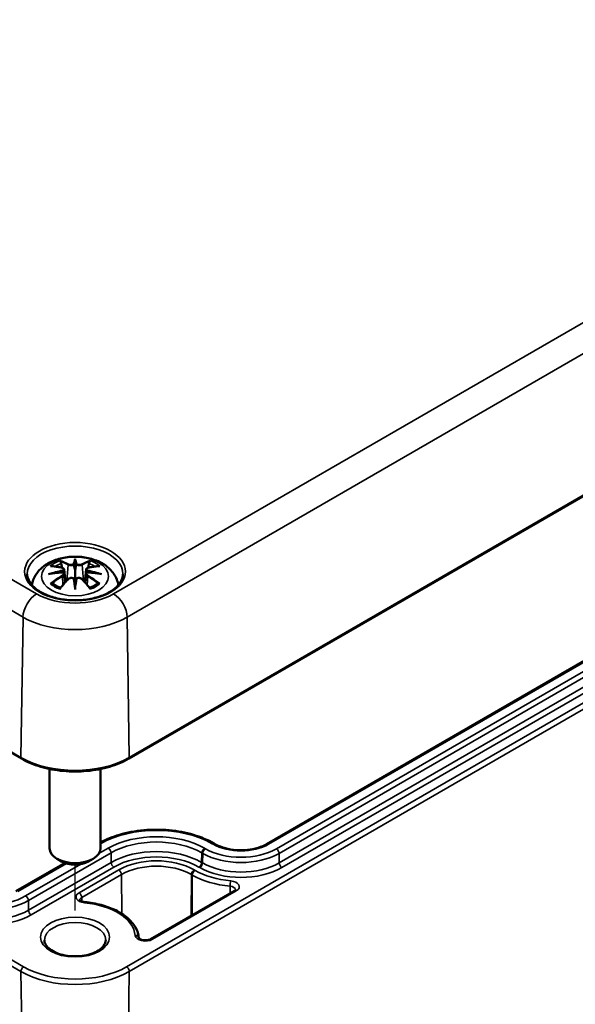
# Model space of a CAD drawing. Units: millimetres. Extents: x 0 to 594, y 0 to 420.
# Drawn here: x 237 to 259, y 43 to 81 of the extents above; entities that cross this region are included whole.
import ezdxf

# ---------------------------------------------------------------- set-up
doc = ezdxf.new("R2010")
doc.units = ezdxf.units.MM
for name, color, linetype, lineweight in [('Positionsveränderungspfad (ISO)', 7, 'Continuous', 25), ('Sichtbar (ISO)', 7, 'Continuous', 50), ('Sichtbar schmal (ISO)', 7, 'Continuous', 35)]:
    doc.layers.add(name, color=color, linetype=linetype, lineweight=lineweight)

msp = doc.modelspace()

# ---------------------------------------------------------------- linework, layer by layer
at = {"layer": 'Positionsveränderungspfad (ISO)'}
msp.add_line((239.364, 46.298), (239.364, 48.095), dxfattribs=at)
at = {"layer": 'Sichtbar (ISO)'}
for p, q in [((198.374, 74.692), (237.265, 52.239)), ((241.464, 52.239), (279.648, 74.284)), ((272.248, 63.555), (246.863, 48.899)), ((239.364, 59.974), (239.364, 59.613)), ((238.935, 59.635), (238.988, 59.143)), ((238.935, 59.464), (238.971, 59.125)), ((239.794, 59.635), (239.741, 59.143)), ((239.794, 59.464), (239.758, 59.125)), ((239.364, 58.986), (239.364, 59.05)), ((238.364, 51.836), (238.364, 48.732)), ((240.364, 51.836), (240.364, 48.732)), ((244.841, 48.899), (244.806, 48.919)), ((238.971, 48.159), (237.052, 47.051)), ((238.834, 48.222), (238.657, 48.324)), ((239.895, 48.222), (240.072, 48.324)), ((245.597, 47.075), (242.318, 45.182))]:
    msp.add_line(p, q, dxfattribs=at)
for centre, major_axis, ratio, start_param, end_param in [((239.281, 60.088), (-0.129, 0.618), 0.036814, 2.026405, 2.439082), ((239.448, 60.088), (-0.129, -0.618), 0.036814, 0.70251, 1.115188), ((238.787, 59.803), (0.011, -0.684), 0.166237, 1.145796, 1.219537), ((239.942, 59.803), (0.011, 0.684), 0.166237, 1.922055, 1.995797), ((239.281, 59.421), (0.131, -0.605), 0.006801, 0.908218, 1.320895), ((239.448, 59.421), (0.131, 0.605), 0.006801, 1.820698, 2.233375), ((239.364, 48.732), (1, 0), 0.57735, 3.141593, 6.283185), ((239.364, 48.528), (0.75, 0), 0.57735, 3.926991, 5.497787)]:
    msp.add_ellipse(centre, major_axis=major_axis, ratio=ratio, start_param=start_param, end_param=end_param, dxfattribs=at)
for points, knots in [([(237.675, 59.025), (237.685, 59.094), (237.702, 59.162), (237.768, 59.343), (237.83, 59.447), (237.99, 59.649), (238.094, 59.739), (238.346, 59.909), (238.5, 59.979), (238.834, 60.086), (239.017, 60.118), (239.383, 60.143), (239.567, 60.135), (239.927, 60.077), (240.103, 60.028), (240.434, 59.881), (240.591, 59.783), (240.837, 59.541), (240.933, 59.407), (241.022, 59.177), (241.043, 59.102), (241.054, 59.025)], [4.011257, 4.011257, 4.011257, 4.011257, 4.133136, 4.133136, 4.357122, 4.357122, 4.636026, 4.636026, 4.993797, 4.993797, 5.383142, 5.383142, 5.767473, 5.767473, 6.153925, 6.153925, 6.539044, 6.539044, 6.848534, 6.848534, 6.984317, 6.984317, 6.984317, 6.984317]), ([(238.399, 59.767), (238.399, 59.768), (238.399, 59.768), (238.409, 59.769), (238.419, 59.77), (238.428, 59.769)], [-0.000213151, -0.000213151, -0.000213151, -0.000213151, 0, 0, 0.006020995, 0.006020995, 0.006020995, 0.006020995]), ([(238.428, 59.769), (238.456, 59.768), (238.484, 59.765), (238.541, 59.759), (238.57, 59.756), (238.627, 59.748), (238.656, 59.743), (238.715, 59.733), (238.744, 59.728), (238.803, 59.715), (238.833, 59.709), (238.862, 59.702)], [2.7936645, 2.7936645, 2.7936645, 2.7936645, 2.8281249, 2.8281249, 2.8625854, 2.8625854, 2.8970458, 2.8970458, 2.9315063, 2.9315063, 2.9659667, 2.9659667, 2.9659667, 2.9659667]), ([(238.792, 59.942), (238.791, 59.943), (238.79, 59.945), (238.785, 59.952), (238.782, 59.958), (238.776, 59.971), (238.773, 59.978), (238.771, 59.982), (238.771, 59.982), (238.771, 59.982)], [0.05525613, 0.05525613, 0.05525613, 0.05525613, 0.05672679, 0.05672679, 0.06404295, 0.06404295, 0.07427675, 0.07427675, 0.07452176, 0.07452176, 0.07452176, 0.07452176]), ([(238.792, 59.942), (238.793, 59.941), (238.793, 59.94), (238.801, 59.929), (238.807, 59.916), (238.816, 59.894), (238.819, 59.883), (238.821, 59.872)], [0.03721232, 0.03721232, 0.03721232, 0.03721232, 0.03823639, 0.03823639, 0.04585762, 0.04585762, 0.05210577, 0.05210577, 0.05210577, 0.05210577]), ([(238.862, 59.702), (238.87, 59.7), (238.877, 59.698), (238.89, 59.692), (238.896, 59.689), (238.908, 59.681), (238.913, 59.677), (238.922, 59.667), (238.926, 59.661), (238.932, 59.649), (238.934, 59.642), (238.935, 59.635)], [0.16533437, 0.16533437, 0.16533437, 0.16533437, 0.16998691, 0.16998691, 0.17463945, 0.17463945, 0.17929198, 0.17929198, 0.18394452, 0.18394452, 0.18859706, 0.18859706, 0.18859706, 0.18859706]), ([(239.316, 59.816), (239.316, 59.819), (239.315, 59.821), (239.312, 59.827), (239.31, 59.829), (239.305, 59.834), (239.303, 59.836), (239.298, 59.839), (239.295, 59.84), (239.292, 59.84), (239.292, 59.84), (239.292, 59.84)], [0, 0, 0, 0, 0.001839132, 0.001839132, 0.003776606, 0.003776606, 0.005601033, 0.005601033, 0.007464701, 0.007464701, 0.007505488, 0.007505488, 0.007505488, 0.007505488]), ([(239.364, 60.052), (239.364, 60.052), (239.364, 60.051), (239.364, 60.031), (239.364, 60.006), (239.364, 59.986), (239.364, 59.982), (239.364, 59.976), (239.364, 59.975), (239.364, 59.974)], [-0.02418649, -0.02418649, -0.02418649, -0.02418649, -0.02384234, -0.02384234, -0.00425843, -0.00425843, -0.00098565, -0.00098565, 0, 0, 0, 0]), ([(239.413, 59.816), (239.413, 59.816), (239.413, 59.815), (239.412, 59.814), (239.412, 59.813), (239.412, 59.812)], [0.012532802, 0.012532802, 0.012532802, 0.012532802, 0.012775146, 0.012775146, 0.014086245, 0.014086245, 0.014086245, 0.014086245]), ([(239.437, 59.84), (239.437, 59.84), (239.437, 59.84), (239.434, 59.84), (239.431, 59.839), (239.426, 59.836), (239.424, 59.834), (239.419, 59.829), (239.417, 59.827), (239.414, 59.821), (239.413, 59.819), (239.413, 59.816)], [-0.000040907, -0.000040907, -0.000040907, -0.000040907, 0, 0, 0.001869145, 0.001869145, 0.003698934, 0.003698934, 0.005642101, 0.005642101, 0.007486638, 0.007486638, 0.007486638, 0.007486638]), ([(239.794, 59.635), (239.795, 59.642), (239.797, 59.649), (239.803, 59.661), (239.807, 59.667), (239.816, 59.677), (239.821, 59.681), (239.833, 59.689), (239.839, 59.692), (239.852, 59.698), (239.859, 59.7), (239.867, 59.702)], [0.14207168, 0.14207168, 0.14207168, 0.14207168, 0.14672422, 0.14672422, 0.15137675, 0.15137675, 0.15602929, 0.15602929, 0.16068183, 0.16068183, 0.16533437, 0.16533437, 0.16533437, 0.16533437]), ([(239.867, 59.702), (239.896, 59.709), (239.926, 59.715), (239.985, 59.728), (240.014, 59.733), (240.072, 59.743), (240.101, 59.748), (240.159, 59.756), (240.188, 59.759), (240.245, 59.765), (240.273, 59.768), (240.301, 59.769)], [3.3172186, 3.3172186, 3.3172186, 3.3172186, 3.351679, 3.351679, 3.3861395, 3.3861395, 3.4205999, 3.4205999, 3.4550604, 3.4550604, 3.4895209, 3.4895209, 3.4895209, 3.4895209]), ([(239.908, 59.872), (239.91, 59.883), (239.913, 59.894), (239.922, 59.916), (239.928, 59.929), (239.936, 59.94), (239.936, 59.941), (239.937, 59.942)], [0.0701982, 0.0701982, 0.0701982, 0.0701982, 0.07644635, 0.07644635, 0.08406758, 0.08406758, 0.08509165, 0.08509165, 0.08509165, 0.08509165]), ([(239.958, 59.982), (239.958, 59.982), (239.958, 59.982), (239.956, 59.978), (239.953, 59.971), (239.946, 59.956), (239.942, 59.95), (239.938, 59.943), (239.938, 59.943), (239.937, 59.942)], [-0.0002133, -0.0002133, -0.0002133, -0.0002133, 0, 0, 0.00914203, 0.00914203, 0.01622314, 0.01622314, 0.01656702, 0.01656702, 0.01656702, 0.01656702]), ([(240.301, 59.769), (240.31, 59.77), (240.32, 59.769), (240.33, 59.768), (240.33, 59.768), (240.33, 59.767)], [0.067360952, 0.067360952, 0.067360952, 0.067360952, 0.074277719, 0.074277719, 0.074522912, 0.074522912, 0.074522912, 0.074522912]), ([(241.238, 59.457), (241.235, 59.341), (241.197, 59.225), (241.051, 59.009), (240.951, 58.91), (240.7, 58.737), (240.552, 58.661), (240.22, 58.54), (240.036, 58.494), (239.65, 58.436), (239.449, 58.425), (239.049, 58.439), (238.852, 58.464), (238.481, 58.548), (238.308, 58.607), (238.005, 58.75), (237.876, 58.834), (237.67, 59.018), (237.595, 59.118), (237.512, 59.297), (237.493, 59.377), (237.491, 59.457)], [2.368537, 2.368537, 2.368537, 2.368537, 2.727721, 2.727721, 3.050948, 3.050948, 3.362156, 3.362156, 3.673949, 3.673949, 3.987204, 3.987204, 4.300847, 4.300847, 4.613631, 4.613631, 4.924821, 4.924821, 5.237797, 5.237797, 5.485444, 5.485444, 5.485444, 5.485444]), ([(238.326, 59.452), (238.327, 59.453), (238.328, 59.453), (238.365, 59.463), (238.4, 59.47), (238.429, 59.475)], [-0.02418649, -0.02418649, -0.02418649, -0.02418649, -0.02384234, -0.02384234, -0.01301311, -0.01301311, -0.01301311, -0.01301311]), ([(238.89, 59.525), (238.858, 59.523), (238.827, 59.521), (238.765, 59.517), (238.734, 59.514), (238.672, 59.508), (238.642, 59.505), (238.58, 59.497), (238.55, 59.493), (238.489, 59.485), (238.459, 59.48), (238.429, 59.475)], [3.2877884, 3.2877884, 3.2877884, 3.2877884, 3.3174381, 3.3174381, 3.3470878, 3.3470878, 3.3767375, 3.3767375, 3.4063873, 3.4063873, 3.436037, 3.436037, 3.436037, 3.436037]), ([(238.881, 59.603), (238.881, 59.603), (238.881, 59.603), (238.883, 59.602), (238.884, 59.6), (238.887, 59.596), (238.889, 59.593), (238.892, 59.588), (238.893, 59.585), (238.895, 59.579), (238.896, 59.576), (238.897, 59.574)], [-0.000040907, -0.000040907, -0.000040907, -0.000040907, 0, 0, 0.001869145, 0.001869145, 0.003698934, 0.003698934, 0.005642102, 0.005642102, 0.007486638, 0.007486638, 0.007486638, 0.007486638]), ([(238.893, 59.524), (238.892, 59.525), (238.891, 59.525), (238.889, 59.525), (238.887, 59.525), (238.884, 59.523), (238.883, 59.522), (238.881, 59.52), (238.881, 59.52), (238.881, 59.52)], [0.002623384, 0.002623384, 0.002623384, 0.002623384, 0.003776606, 0.003776606, 0.005601033, 0.005601033, 0.007464701, 0.007464701, 0.007505488, 0.007505488, 0.007505488, 0.007505488]), ([(238.893, 59.524), (238.897, 59.522), (238.902, 59.519), (238.91, 59.512), (238.913, 59.509), (238.92, 59.501), (238.923, 59.497), (238.928, 59.488), (238.93, 59.483), (238.933, 59.474), (238.934, 59.469), (238.935, 59.464)], [0.1225087, 0.1225087, 0.1225087, 0.1225087, 0.12578722, 0.12578722, 0.12906573, 0.12906573, 0.13234425, 0.13234425, 0.13562276, 0.13562276, 0.13890128, 0.13890128, 0.13890128, 0.13890128]), ([(238.897, 59.574), (238.897, 59.574), (238.897, 59.573), (238.897, 59.572), (238.898, 59.571), (238.897, 59.57)], [0.012532802, 0.012532802, 0.012532802, 0.012532802, 0.012775146, 0.012775146, 0.014086245, 0.014086245, 0.014086245, 0.014086245]), ([(239.091, 59.254), (239.101, 59.264), (239.114, 59.274), (239.141, 59.289), (239.156, 59.295), (239.187, 59.303), (239.203, 59.305), (239.236, 59.305), (239.252, 59.303), (239.283, 59.296), (239.298, 59.29), (239.311, 59.283)], [0.16533437, 0.16533437, 0.16533437, 0.16533437, 0.17389707, 0.17389707, 0.18245978, 0.18245978, 0.19102249, 0.19102249, 0.19958519, 0.19958519, 0.2081479, 0.2081479, 0.2081479, 0.2081479]), ([(239.364, 59.613), (239.364, 59.558), (239.364, 59.504), (239.364, 59.328), (239.364, 59.183), (239.364, 59.05)], [-16.8919072, -16.8919072, -16.8919072, -16.8919072, -16.8584313, -16.8584313, -16.7730823, -16.7730823, -16.7730823, -16.7730823]), ([(239.418, 59.283), (239.431, 59.29), (239.446, 59.296), (239.477, 59.303), (239.493, 59.305), (239.526, 59.305), (239.542, 59.303), (239.573, 59.295), (239.588, 59.289), (239.615, 59.274), (239.628, 59.264), (239.638, 59.254)], [0.12252084, 0.12252084, 0.12252084, 0.12252084, 0.13108355, 0.13108355, 0.13964625, 0.13964625, 0.14820896, 0.14820896, 0.15677166, 0.15677166, 0.16533437, 0.16533437, 0.16533437, 0.16533437]), ([(239.794, 59.464), (239.795, 59.469), (239.796, 59.474), (239.799, 59.483), (239.801, 59.488), (239.806, 59.497), (239.809, 59.501), (239.816, 59.509), (239.819, 59.512), (239.827, 59.519), (239.832, 59.522), (239.836, 59.524)], [0.35710183, 0.35710183, 0.35710183, 0.35710183, 0.36038035, 0.36038035, 0.36365886, 0.36365886, 0.36693738, 0.36693738, 0.37021589, 0.37021589, 0.37349441, 0.37349441, 0.37349441, 0.37349441]), ([(239.832, 59.574), (239.833, 59.576), (239.833, 59.579), (239.836, 59.585), (239.837, 59.588), (239.84, 59.593), (239.842, 59.596), (239.845, 59.6), (239.846, 59.602), (239.848, 59.603), (239.848, 59.603), (239.848, 59.603)], [0, 0, 0, 0, 0.001839132, 0.001839132, 0.003776606, 0.003776606, 0.005601033, 0.005601033, 0.007464701, 0.007464701, 0.007505488, 0.007505488, 0.007505488, 0.007505488]), ([(239.848, 59.52), (239.848, 59.52), (239.848, 59.52), (239.846, 59.522), (239.845, 59.523), (239.842, 59.525), (239.84, 59.525), (239.838, 59.525), (239.837, 59.525), (239.836, 59.524)], [-0.000040907, -0.000040907, -0.000040907, -0.000040907, 0, 0, 0.001869145, 0.001869145, 0.003698934, 0.003698934, 0.004855544, 0.004855544, 0.004855544, 0.004855544]), ([(240.3, 59.475), (240.27, 59.48), (240.24, 59.485), (240.179, 59.493), (240.149, 59.497), (240.087, 59.505), (240.057, 59.508), (239.995, 59.514), (239.964, 59.517), (239.902, 59.521), (239.871, 59.523), (239.839, 59.525)], [2.8471483, 2.8471483, 2.8471483, 2.8471483, 2.876798, 2.876798, 2.9064478, 2.9064478, 2.9360975, 2.9360975, 2.9657472, 2.9657472, 2.9953969, 2.9953969, 2.9953969, 2.9953969]), ([(240.3, 59.475), (240.329, 59.47), (240.364, 59.463), (240.401, 59.453), (240.402, 59.453), (240.403, 59.452)], [-0.02286208, -0.02286208, -0.02286208, -0.02286208, 0, 0, 0.00072655, 0.00072655, 0.00072655, 0.00072655]), ([(238.469, 59.094), (238.468, 59.094), (238.466, 59.094), (238.458, 59.094), (238.45, 59.094), (238.428, 59.091), (238.414, 59.088), (238.399, 59.082), (238.399, 59.082), (238.399, 59.082)], [0.05525664, 0.05525664, 0.05525664, 0.05525664, 0.05672921, 0.05672921, 0.06404696, 0.06404696, 0.07427772, 0.07427772, 0.07452291, 0.07452291, 0.07452291, 0.07452291]), ([(238.469, 59.094), (238.47, 59.095), (238.472, 59.095), (238.483, 59.094), (238.494, 59.091), (238.504, 59.085), (238.507, 59.083), (238.509, 59.08)], [0.03721232, 0.03721232, 0.03721232, 0.03721232, 0.03823639, 0.03823639, 0.04585762, 0.04585762, 0.04849699, 0.04849699, 0.04849699, 0.04849699]), ([(238.793, 58.915), (238.774, 58.922), (238.755, 58.93), (238.714, 58.948), (238.692, 58.959), (238.65, 58.981), (238.63, 58.993), (238.592, 59.017), (238.574, 59.029), (238.54, 59.054), (238.524, 59.067), (238.509, 59.081)], [2.9435007, 2.9435007, 2.9435007, 2.9435007, 3.0117279, 3.0117279, 3.0980618, 3.0980618, 3.1843956, 3.1843956, 3.2707294, 3.2707294, 3.3570633, 3.3570633, 3.3570633, 3.3570633]), ([(238.783, 58.902), (238.803, 58.927), (238.823, 58.952), (238.864, 59.001), (238.885, 59.025), (238.926, 59.073), (238.946, 59.097), (238.988, 59.143), (239.008, 59.166), (239.05, 59.21), (239.07, 59.232), (239.091, 59.254)], [2.8000643, 2.8000643, 2.8000643, 2.8000643, 2.8332448, 2.8332448, 2.8664253, 2.8664253, 2.8996057, 2.8996057, 2.9327862, 2.9327862, 2.9659667, 2.9659667, 2.9659667, 2.9659667]), ([(239.292, 59.282), (239.292, 59.282), (239.292, 59.282), (239.295, 59.283), (239.298, 59.284), (239.303, 59.285), (239.305, 59.285), (239.31, 59.284), (239.312, 59.283), (239.315, 59.28), (239.316, 59.278), (239.316, 59.276)], [-0.000040907, -0.000040907, -0.000040907, -0.000040907, 0, 0, 0.001869145, 0.001869145, 0.003698934, 0.003698934, 0.005642101, 0.005642101, 0.007486638, 0.007486638, 0.007486638, 0.007486638]), ([(239.316, 59.276), (239.316, 59.276), (239.316, 59.276), (239.317, 59.275), (239.317, 59.274), (239.317, 59.273)], [0.012532802, 0.012532802, 0.012532802, 0.012532802, 0.012775146, 0.012775146, 0.014086245, 0.014086245, 0.014086245, 0.014086245]), ([(239.364, 58.852), (239.364, 58.853), (239.364, 58.854), (239.364, 58.911), (239.364, 58.955), (239.364, 58.978), (239.364, 58.982), (239.364, 58.985), (239.364, 58.986), (239.364, 58.986)], [-0.02418649, -0.02418649, -0.02418649, -0.02418649, -0.02384234, -0.02384234, -0.00425843, -0.00425843, -0.00098565, -0.00098565, 0, 0, 0, 0]), ([(239.413, 59.276), (239.413, 59.278), (239.414, 59.28), (239.417, 59.283), (239.419, 59.284), (239.424, 59.285), (239.426, 59.285), (239.431, 59.284), (239.434, 59.283), (239.437, 59.282), (239.437, 59.282), (239.437, 59.282)], [0, 0, 0, 0, 0.001839132, 0.001839132, 0.003776606, 0.003776606, 0.005601033, 0.005601033, 0.007464701, 0.007464701, 0.007505488, 0.007505488, 0.007505488, 0.007505488]), ([(239.638, 59.254), (239.659, 59.232), (239.679, 59.21), (239.721, 59.166), (239.741, 59.143), (239.783, 59.097), (239.803, 59.073), (239.844, 59.025), (239.865, 59.001), (239.906, 58.952), (239.926, 58.927), (239.946, 58.902)], [3.3172186, 3.3172186, 3.3172186, 3.3172186, 3.3503991, 3.3503991, 3.3835796, 3.3835796, 3.4167601, 3.4167601, 3.4499405, 3.4499405, 3.483121, 3.483121, 3.483121, 3.483121]), ([(240.22, 59.081), (240.205, 59.067), (240.189, 59.054), (240.155, 59.029), (240.137, 59.017), (240.099, 58.993), (240.079, 58.981), (240.037, 58.959), (240.015, 58.948), (239.974, 58.93), (239.955, 58.922), (239.936, 58.915)], [1.3553257, 1.3553257, 1.3553257, 1.3553257, 1.4416595, 1.4416595, 1.5279934, 1.5279934, 1.6143272, 1.6143272, 1.7006611, 1.7006611, 1.7688882, 1.7688882, 1.7688882, 1.7688882]), ([(240.22, 59.081), (240.222, 59.083), (240.225, 59.085), (240.235, 59.091), (240.246, 59.094), (240.257, 59.095), (240.259, 59.095), (240.26, 59.094)], [0.07380845, 0.07380845, 0.07380845, 0.07380845, 0.07644635, 0.07644635, 0.08406758, 0.08406758, 0.08509165, 0.08509165, 0.08509165, 0.08509165]), ([(240.33, 59.082), (240.33, 59.082), (240.33, 59.082), (240.315, 59.088), (240.3, 59.091), (240.277, 59.094), (240.268, 59.094), (240.261, 59.094), (240.26, 59.094), (240.26, 59.094)], [-0.00021315, -0.00021315, -0.00021315, -0.00021315, 0, 0, 0.00914199, 0.00914199, 0.01622287, 0.01622287, 0.01656716, 0.01656716, 0.01656716, 0.01656716]), ([(238.771, 58.867), (238.771, 58.867), (238.771, 58.868), (238.773, 58.88), (238.776, 58.89), (238.781, 58.899), (238.782, 58.9), (238.783, 58.902)], [-0.0002133, -0.0002133, -0.0002133, -0.0002133, 0, 0, 0.00914203, 0.00914203, 0.0112954, 0.0112954, 0.0112954, 0.0112954]), ([(239.946, 58.902), (239.947, 58.9), (239.948, 58.899), (239.953, 58.89), (239.956, 58.88), (239.958, 58.868), (239.958, 58.867), (239.958, 58.867)], [0.06130162, 0.06130162, 0.06130162, 0.06130162, 0.06404295, 0.06404295, 0.07427675, 0.07427675, 0.07452176, 0.07452176, 0.07452176, 0.07452176]), ([(237.265, 52.239), (237.488, 52.11), (237.743, 52.003), (238.298, 51.84), (238.596, 51.784), (239.208, 51.728), (239.521, 51.728), (240.133, 51.784), (240.431, 51.84), (240.986, 52.003), (241.241, 52.11), (241.464, 52.239)], [1.570796, 1.570796, 1.570796, 1.570796, 1.884956, 1.884956, 2.199115, 2.199115, 2.513274, 2.513274, 2.827433, 2.827433, 3.141593, 3.141593, 3.141593, 3.141593]), ([(244.806, 48.919), (244.566, 49.058), (244.29, 49.173), (243.693, 49.349), (243.372, 49.409), (242.715, 49.469), (242.378, 49.469), (241.721, 49.409), (241.4, 49.349), (240.835, 49.182), (240.586, 49.082), (240.364, 48.962)], [1.570796, 1.570796, 1.570796, 1.570796, 1.884956, 1.884956, 2.199115, 2.199115, 2.513274, 2.513274, 2.827433, 2.827433, 3.108306, 3.108306, 3.108306, 3.108306]), ([(246.863, 48.899), (246.765, 48.842), (246.65, 48.793), (246.394, 48.715), (246.254, 48.687), (245.964, 48.657), (245.814, 48.655), (245.52, 48.677), (245.376, 48.701), (245.111, 48.772), (244.99, 48.819), (244.871, 48.882), (244.856, 48.89), (244.841, 48.899)], [0, 0, 0, 0, 0.301777, 0.301777, 0.606512, 0.606512, 0.913724, 0.913724, 1.221136, 1.221136, 1.526384, 1.526384, 1.570796, 1.570796, 1.570796, 1.570796]), ([(245.639, 47.112), (245.639, 47.112), (245.639, 47.111), (245.638, 47.109), (245.636, 47.106), (245.63, 47.099), (245.625, 47.095), (245.613, 47.085), (245.606, 47.08), (245.597, 47.075)], [5.7042424, 5.7042424, 5.7042424, 5.7042424, 5.8156489, 5.8156489, 5.9714944, 5.9714944, 6.1273398, 6.1273398, 6.2831853, 6.2831853, 6.2831853, 6.2831853]), ([(239.751, 46.629), (239.724, 46.632), (239.697, 46.636), (239.65, 46.649), (239.63, 46.656), (239.596, 46.672), (239.582, 46.68), (239.564, 46.695), (239.558, 46.701), (239.552, 46.709), (239.551, 46.711), (239.551, 46.711)], [0.944499, 0.944499, 0.944499, 0.944499, 1.211445, 1.211445, 1.469394, 1.469394, 1.712183, 1.712183, 1.942497, 1.942497, 2.149739, 2.149739, 2.149739, 2.149739]), ([(241.862, 45.218), (241.85, 45.364), (241.803, 45.508), (241.649, 45.776), (241.542, 45.9), (241.281, 46.124), (241.127, 46.223), (240.781, 46.393), (240.59, 46.463), (240.185, 46.571), (239.97, 46.609), (239.751, 46.629)], [0.834086, 0.834086, 0.834086, 0.834086, 1.105745, 1.105745, 1.378582, 1.378582, 1.651419, 1.651419, 1.924256, 1.924256, 2.197093, 2.197093, 2.197093, 2.197093]), ([(240.564, 45.139), (240.564, 45.064), (240.537, 44.987), (240.426, 44.848), (240.36, 44.79), (240.196, 44.688), (240.101, 44.643), (239.886, 44.571), (239.768, 44.544), (239.519, 44.512), (239.389, 44.506), (239.133, 44.519), (239.007, 44.536), (238.772, 44.591), (238.663, 44.629), (238.475, 44.719), (238.396, 44.771), (238.272, 44.88), (238.228, 44.937), (238.176, 45.043), (238.164, 45.091), (238.164, 45.139)], [5.497787, 5.497787, 5.497787, 5.497787, 5.931069, 5.931069, 6.244238, 6.244238, 6.543149, 6.543149, 6.845144, 6.845144, 7.150277, 7.150277, 7.456047, 7.456047, 7.759735, 7.759735, 8.059578, 8.059578, 8.361212, 8.361212, 8.63938, 8.63938, 8.63938, 8.63938]), ([(242.318, 45.182), (242.305, 45.174), (242.288, 45.167), (242.249, 45.153), (242.227, 45.147), (242.177, 45.138), (242.149, 45.135), (242.094, 45.134), (242.066, 45.136), (242.013, 45.143), (241.988, 45.149), (241.944, 45.163), (241.925, 45.171), (241.896, 45.187), (241.885, 45.195), (241.87, 45.208), (241.865, 45.213), (241.862, 45.218), (241.862, 45.219), (241.862, 45.219)], [0, 0, 0, 0, 0.236448, 0.236448, 0.487732, 0.487732, 0.751012, 0.751012, 1.019357, 1.019357, 1.284598, 1.284598, 1.538742, 1.538742, 1.777121, 1.777121, 2.007195, 2.007195, 2.149739, 2.149739, 2.149739, 2.149739])]:
    msp.add_open_spline(points, degree=3, knots=knots, dxfattribs=at)
for points, weights in [([(238.854, 59.703), (238.838, 59.784), (238.821, 59.872)], [1.01250885713, 1.00948357397, 1.00488362486]), ([(239.908, 59.872), (239.891, 59.784), (239.874, 59.703)], [1.00488362486, 1.00948357397, 1.01250885713])]:
    msp.add_rational_spline(points, weights, degree=2, dxfattribs=at)
for points in [[(239.317, 59.812), (239.317, 59.813), (239.316, 59.814), (239.316, 59.816)], [(239.832, 59.57), (239.831, 59.571), (239.832, 59.572), (239.832, 59.574)], [(239.412, 59.273), (239.412, 59.274), (239.413, 59.275), (239.413, 59.276)]]:
    msp.add_open_spline(points, degree=3, dxfattribs=at)
at = {"layer": 'Sichtbar schmal (ISO)'}
for p, q in [((237.857, 58.68), (198.966, 81.134)), ((279.056, 80.726), (240.872, 58.68)), ((198.436, 80.226), (237.327, 57.772)), ((241.402, 57.772), (279.586, 79.818)), ((237.244, 52.286), (198.354, 74.74)), ((279.668, 74.331), (241.485, 52.286)), ((198.354, 66.367), (237.245, 43.914)), ((237.351, 44.1), (198.46, 66.553)), ((279.562, 66.145), (241.378, 44.1)), ((241.484, 43.914), (279.668, 65.959)), ((246.938, 48.891), (272.323, 63.547)), ((272.626, 63.372), (247.241, 48.716)), ((247.347, 48.534), (272.732, 63.19)), ((272.738, 62.816), (247.353, 48.159)), ((247.459, 47.978), (272.844, 62.634)), ((239.089, 59.817), (239.036, 59.196)), ((239.64, 59.817), (239.693, 59.196)), ((238.871, 59.372), (238.891, 59.032)), ((239.858, 59.372), (239.838, 59.032)), ((237.244, 52.286), (237.327, 57.772)), ((241.485, 52.286), (241.402, 57.772)), ((244.731, 48.911), (244.766, 48.891)), ((237.536, 46.687), (240.771, 48.555)), ((240.665, 48.736), (240.297, 48.524)), ((240.777, 48.18), (240.771, 48.555)), ((244.316, 48.18), (244.322, 48.555)), ((244.322, 48.555), (244.357, 48.534)), ((244.351, 48.159), (244.357, 48.534)), ((244.463, 48.716), (244.428, 48.736)), ((247.353, 48.159), (247.347, 48.534)), ((237.127, 47.044), (239.028, 48.141)), ((240.777, 48.18), (237.542, 46.312)), ((244.351, 48.159), (244.316, 48.18)), ((239.588, 48.115), (237.43, 46.869)), ((237.648, 46.131), (240.883, 47.998)), ((241.072, 47.889), (239.518, 46.992)), ((244.057, 47.869), (244.021, 47.889)), ((244.21, 47.998), (244.245, 47.978)), ((239.624, 46.81), (241.178, 47.707)), ((241.178, 47.707), (241.189, 46.176)), ((243.915, 47.707), (243.903, 46.097)), ((243.915, 47.707), (243.951, 47.686)), ((243.951, 47.686), (243.939, 46.118)), ((242.393, 45.175), (245.672, 47.068)), ((245.429, 47.251), (245.429, 46.978)), ((237.542, 46.312), (237.536, 46.687)), ((239.624, 46.81), (239.625, 46.659)), ((237.245, 43.914), (237.481, 28.446)), ((241.484, 43.914), (241.248, 28.446))]:
    msp.add_line(p, q, dxfattribs=at)
for centre, major_axis in [((239.364, 59.551), (1.973, 0)), ((239.364, 59.365), (1.312, 0)), ((239.364, 45.262), (1.35, 0))]:
    msp.add_ellipse(centre, major_axis=major_axis, ratio=0.57735, dxfattribs=at)
for centre, major_axis, ratio, start_param, end_param in [((239.364, 59.47), (-1.873, 0), 0.57735, 3.12925, 6.295528), ((239.364, 59.425), (1.134, 0), 0.57735, 2.121805, 2.590584), ((239.476, 57.043), (2.227, -2.36), 0.614647, 2.385072, 2.565681), ((239.364, 59.384), (1.006, 0), 0.57735, 2.141715, 2.451267), ((239.206, 56.887), (-0.987, 3.09), 0.518745, 5.783918, 5.964528), ((239.187, 56.881), (-0.979, 3.067), 0.518745, 5.783918, 5.944526), ((238.856, 59.677), (0.0059, 0.0243), 0.57364, 0, 0.662201), ((239.109, 59.823), (-0.012, -0.0219), 0.750571, 3.869581, 5.380428), ((239.802, 56.979), (-0.301, 3.205), 0.170279, 0.272528, 0.45164), ((239.823, 56.981), (-0.299, 3.18), 0.170279, 0.329778, 0.454842), ((238.927, 56.979), (0.301, 3.205), 0.170279, 5.831545, 6.010657), ((238.906, 56.981), (0.299, 3.18), 0.170279, 5.828343, 5.953407), ((239.523, 56.887), (0.987, 3.09), 0.518745, 0.318658, 0.499267), ((239.62, 59.823), (0.012, -0.0219), 0.750571, 0.902757, 2.413604), ((239.542, 56.881), (0.979, 3.067), 0.518745, 0.338659, 0.499267), ((239.873, 59.677), (-0.0059, 0.0243), 0.57364, 5.620985, 6.283185), ((239.253, 57.043), (2.227, 2.36), 0.614647, 0.575911, 0.75652), ((239.364, 59.384), (1.006, 0), 0.57735, 0.690325, 0.999878), ((239.364, 59.425), (1.134, 0), 0.57735, 0.551009, 1.019788), ((239.403, 56.749), (-3.156, -0.637), 0.901293, 4.695669, 4.874781), ((239.403, 57.253), (3.196, -0.387), 0.700782, 1.818792, 1.997904), ((239.476, 56.86), (-1.852, -2.663), 0.715286, 4.14995, 4.330559), ((239.49, 56.851), (1.838, 2.643), 0.715286, 1.008357, 1.168965), ((239.405, 56.739), (3.131, 0.632), 0.901293, 1.550875, 1.659536), ((238.856, 59.382), (0.0128, -0.0214), 0.372653, 0.880106, 2.390953), ((239.324, 56.739), (3.131, -0.632), 0.901293, 1.482056, 1.590718), ((239.326, 56.749), (-3.156, 0.637), 0.901293, 4.549997, 4.729109), ((239.326, 57.253), (3.196, 0.387), 0.700782, 1.143689, 1.322801), ((239.873, 59.382), (-0.0128, -0.0214), 0.372653, 3.892233, 5.403079), ((239.239, 56.851), (1.838, -2.643), 0.715286, 1.972628, 2.133236), ((239.253, 56.86), (-1.852, 2.663), 0.715286, 5.094219, 5.274828), ((239.364, 59.425), (-1.134, 0), 0.57735, 0.551009, 1.019788), ((239.206, 57.016), (1.437, 2.909), 0.418106, 0.921025, 1.101634), ((239.109, 59.236), (-0.018, 0.0173), 0.549585, 5.296472, 6.283185), ((239.802, 57.023), (0.616, -3.16), 0.030233, 3.909943, 4.089055), ((239.823, 57.027), (-0.611, 3.135), 0.030233, 0.765148, 0.890212), ((238.927, 57.023), (0.616, 3.16), 0.030233, 5.335723, 5.514835), ((238.906, 57.027), (-0.611, -3.135), 0.030233, 2.251381, 2.376444), ((239.62, 59.236), (0.018, 0.0173), 0.549585, 0, 0.986713), ((239.523, 57.016), (1.437, -2.909), 0.418106, 2.039958, 2.220567), ((239.364, 59.425), (-1.134, 0), 0.57735, 2.121805, 2.590584), ((237.857, 58.068), (0.375, 0.65), 0.57735, 0.785398, 2.338741), ((239.364, 59.551), (-2.132, 0), 0.57735, 0.785398, 2.356194), ((240.872, 58.068), (-0.375, 0.65), 0.57735, 3.944444, 5.497787), ((239.364, 58.949), (2.882, 0), 0.57735, 3.926991, 5.497787), ((237.315, 52.325), (-0.05, -0.0866), 0.57735, 5.480334, 6.283185), ((239.364, 53.51), (-2.998, 0), 0.57735, 0.785398, 2.356194), ((241.414, 52.325), (0.05, -0.0866), 0.57735, 0, 0.802851), ((242.546, 47.65), (3.09, 0), 0.57735, 0.785398, 2.354992), ((242.546, 47.65), (-2.66, 0), 0.57735, 3.926991, 5.497787), ((242.546, 47.53), (2.511, 0), 0.57735, 0.785398, 2.356194), ((244.731, 48.789), (0.075, 0.13), 0.57735, 0, 0.785398), ((244.766, 48.769), (0.075, 0.13), 0.57735, 0, 0.785398), ((246.938, 48.769), (-0.075, 0.13), 0.57735, 5.497787, 6.283185), ((240.665, 48.614), (0.075, -0.13), 0.57735, 0.802851, 2.356194), ((242.546, 47.158), (-2.503, 0), 0.57735, 3.926991, 5.497787), ((244.428, 48.614), (-0.075, -0.13), 0.57735, 3.926991, 5.480334), ((244.463, 48.593), (-0.075, -0.13), 0.57735, 3.926991, 5.480334), ((245.852, 49.398), (2.114, 0), 0.57735, 3.926991, 5.497787), ((245.852, 49.518), (-1.965, 0), 0.57735, 0.785398, 2.356194), ((245.852, 49.518), (1.535, 0), 0.57735, 3.926991, 5.497787), ((247.241, 48.593), (0.075, -0.13), 0.57735, 0.802851, 2.356194), ((240.883, 48.121), (0.075, -0.13), 0.57735, 3.944444, 5.497787), ((242.546, 47.038), (2.353, 0), 0.57735, 0.785398, 2.356194), ((242.546, 47.038), (-2.086, 0), 0.57735, 3.926991, 5.497787), ((242.546, 46.916), (1.936, 0), 0.57735, 0.785398, 2.356194), ((244.21, 48.121), (-0.075, -0.13), 0.57735, 0.785398, 2.338741), ((244.245, 48.1), (-0.075, -0.13), 0.57735, 0.785398, 2.338741), ((245.852, 49.026), (-2.122, 0), 0.57735, 0.785398, 2.356194), ((247.459, 48.1), (0.075, -0.13), 0.57735, 3.944444, 5.497787), ((241.072, 47.767), (-0.075, 0.13), 0.57735, 3.935717, 5.497787), ((244.021, 47.767), (0.075, 0.13), 0.57735, 0.785398, 2.347468), ((244.057, 47.746), (0.075, 0.13), 0.57735, 0.785398, 2.347468), ((245.852, 48.906), (-2.539, 0), 0.57735, 0.785398, 1.41289), ((245.852, 48.906), (2.272, 0), 0.57735, 3.926991, 5.497787), ((245.852, 48.784), (2.689, 0), 0.57735, 3.926991, 4.554482), ((245.453, 47.335), (0.014, 0.149), 0.128395, 0.621394, 2.183463), ((245.39, 47.23), (0.399, 0), 0.57735, 5.497787, 7.696075), ((239.8, 46.83), (-0.399, 0), 0.57735, 5.497787, 7.69488), ((239.518, 46.87), (-0.075, 0.13), 0.57735, 3.935717, 5.497787), ((245.39, 47.109), (0.249, 0), 0.57735, 0.012322, 1.41289), ((245.672, 46.945), (-0.075, 0.13), 0.57735, 5.497787, 6.283185), ((236.041, 47.55), (2.114, 0), 0.57735, 3.926991, 5.497787), ((236.041, 47.671), (-1.965, 0), 0.57735, 0.785398, 2.356194), ((237.43, 46.746), (0.075, -0.13), 0.57735, 0.802851, 2.356194), ((239.8, 46.708), (-0.249, 0), 0.57735, 5.497787, 6.270863), ((239.737, 46.48), (0.014, 0.149), 0.129358, 0, 0.621484), ((239.364, 45.262), (2.351, 0), 0.57735, 0.047509, 1.411695), ((236.041, 47.179), (-2.122, 0), 0.57735, 0.785398, 2.356194), ((237.648, 46.253), (0.075, -0.13), 0.57735, 3.944444, 5.497787), ((236.041, 47.058), (2.272, 0), 0.57735, 3.926991, 5.497787), ((239.364, 45.139), (-1.2, 0), 0.57735, 3.141593, 6.283185), ((241.713, 45.204), (0.149, 0.012), 0.815575, 0.015945, 1.503734), ((242.111, 45.337), (-0.399, 0), 0.57735, 0.047509, 2.356194), ((242.393, 45.052), (-0.075, 0.13), 0.57735, 5.497787, 6.283185), ((237.351, 43.977), (-0.075, -0.13), 0.57735, 3.926991, 5.51524), ((239.364, 45.137), (2.997, 0), 0.57735, 3.926991, 5.497787), ((239.364, 45.262), (-2.847, 0), 0.57735, 0.785398, 2.356194), ((241.378, 43.977), (0.075, -0.13), 0.57735, 0.767945, 2.356194)]:
    msp.add_ellipse(centre, major_axis=major_axis, ratio=ratio, start_param=start_param, end_param=end_param, dxfattribs=at)
for points, knots in [([(238.852, 59.699), (238.859, 59.697), (238.866, 59.695), (238.881, 59.688), (238.889, 59.683), (238.902, 59.669), (238.907, 59.66), (238.907, 59.637), (238.901, 59.624), (238.887, 59.608), (238.884, 59.606), (238.881, 59.603)], [0.16533437, 0.16533437, 0.16533437, 0.16533437, 0.17053611, 0.17053611, 0.1788589, 0.1788589, 0.18967853, 0.18967853, 0.20374404, 0.20374404, 0.2066302, 0.2066302, 0.2066302, 0.2066302]), ([(239.089, 59.817), (239.123, 59.796), (239.188, 59.787), (239.273, 59.797), (239.297, 59.804), (239.317, 59.812)], [-0.16533437, -0.16533437, -0.16533437, -0.16533437, -0.13526757, -0.13526757, -0.12205905, -0.12205905, -0.12205905, -0.12205905]), ([(239.292, 59.84), (239.277, 59.835), (239.259, 59.831), (239.191, 59.822), (239.136, 59.829), (239.107, 59.846)], [0.12403853, 0.12403853, 0.12403853, 0.12403853, 0.13526757, 0.13526757, 0.16533437, 0.16533437, 0.16533437, 0.16533437]), ([(239.412, 59.812), (239.423, 59.807), (239.435, 59.803), (239.475, 59.794), (239.507, 59.791), (239.562, 59.792), (239.586, 59.796), (239.62, 59.806), (239.631, 59.811), (239.64, 59.817)], [-0.37394406, -0.37394406, -0.37394406, -0.37394406, -0.36682602, -0.36682602, -0.35162378, -0.35162378, -0.33872837, -0.33872837, -0.33066874, -0.33066874, -0.33066874, -0.33066874]), ([(239.622, 59.846), (239.614, 59.841), (239.604, 59.837), (239.576, 59.83), (239.556, 59.827), (239.509, 59.826), (239.482, 59.828), (239.451, 59.836), (239.444, 59.838), (239.437, 59.84)], [0.33066874, 0.33066874, 0.33066874, 0.33066874, 0.33872837, 0.33872837, 0.35162378, 0.35162378, 0.36682602, 0.36682602, 0.37196457, 0.37196457, 0.37196457, 0.37196457]), ([(239.848, 59.603), (239.837, 59.613), (239.829, 59.624), (239.815, 59.662), (239.836, 59.689), (239.877, 59.699)], [0.12403853, 0.12403853, 0.12403853, 0.12403853, 0.13526757, 0.13526757, 0.16533437, 0.16533437, 0.16533437, 0.16533437]), ([(238.881, 59.52), (238.892, 59.512), (238.9, 59.502), (238.914, 59.462), (238.893, 59.425), (238.852, 59.401)], [0.12403853, 0.12403853, 0.12403853, 0.12403853, 0.13526757, 0.13526757, 0.16533437, 0.16533437, 0.16533437, 0.16533437]), ([(238.897, 59.57), (238.904, 59.574), (238.909, 59.579), (238.928, 59.6), (238.936, 59.616), (238.935, 59.633), (238.935, 59.634), (238.935, 59.635)], [-0.20860969, -0.20860969, -0.20860969, -0.20860969, -0.20374404, -0.20374404, -0.18967853, -0.18967853, -0.18859706, -0.18859706, -0.18859706, -0.18859706]), ([(239.107, 59.254), (239.112, 59.26), (239.118, 59.265), (239.135, 59.276), (239.146, 59.282), (239.176, 59.293), (239.194, 59.297), (239.236, 59.299), (239.26, 59.295), (239.284, 59.286), (239.288, 59.284), (239.292, 59.282)], [0.16533437, 0.16533437, 0.16533437, 0.16533437, 0.17053611, 0.17053611, 0.1788589, 0.1788589, 0.18967853, 0.18967853, 0.20374404, 0.20374404, 0.2066302, 0.2066302, 0.2066302, 0.2066302]), ([(239.437, 59.282), (239.452, 59.29), (239.47, 59.295), (239.538, 59.303), (239.593, 59.285), (239.622, 59.254)], [0.12403853, 0.12403853, 0.12403853, 0.12403853, 0.13526757, 0.13526757, 0.16533437, 0.16533437, 0.16533437, 0.16533437]), ([(239.794, 59.635), (239.793, 59.627), (239.794, 59.62), (239.802, 59.598), (239.814, 59.583), (239.832, 59.57)], [-0.14207168, -0.14207168, -0.14207168, -0.14207168, -0.13526757, -0.13526757, -0.12205905, -0.12205905, -0.12205905, -0.12205905]), ([(239.794, 59.464), (239.793, 59.457), (239.794, 59.45), (239.799, 59.428), (239.809, 59.411), (239.834, 59.388), (239.845, 59.38), (239.858, 59.372)], [-0.35710183, -0.35710183, -0.35710183, -0.35710183, -0.35162378, -0.35162378, -0.33872837, -0.33872837, -0.33066874, -0.33066874, -0.33066874, -0.33066874]), ([(239.877, 59.401), (239.866, 59.408), (239.856, 59.415), (239.835, 59.436), (239.827, 59.45), (239.82, 59.479), (239.824, 59.495), (239.838, 59.512), (239.843, 59.516), (239.848, 59.52)], [0.33066874, 0.33066874, 0.33066874, 0.33066874, 0.33872837, 0.33872837, 0.35162378, 0.35162378, 0.36682602, 0.36682602, 0.37196457, 0.37196457, 0.37196457, 0.37196457])]:
    msp.add_open_spline(points, degree=3, knots=knots, dxfattribs=at)
msp.add_open_spline([(238.871, 59.372), (238.913, 59.396), (238.938, 59.432), (238.935, 59.464)], degree=3, dxfattribs=at)

doc.saveas('drawing.dxf')
